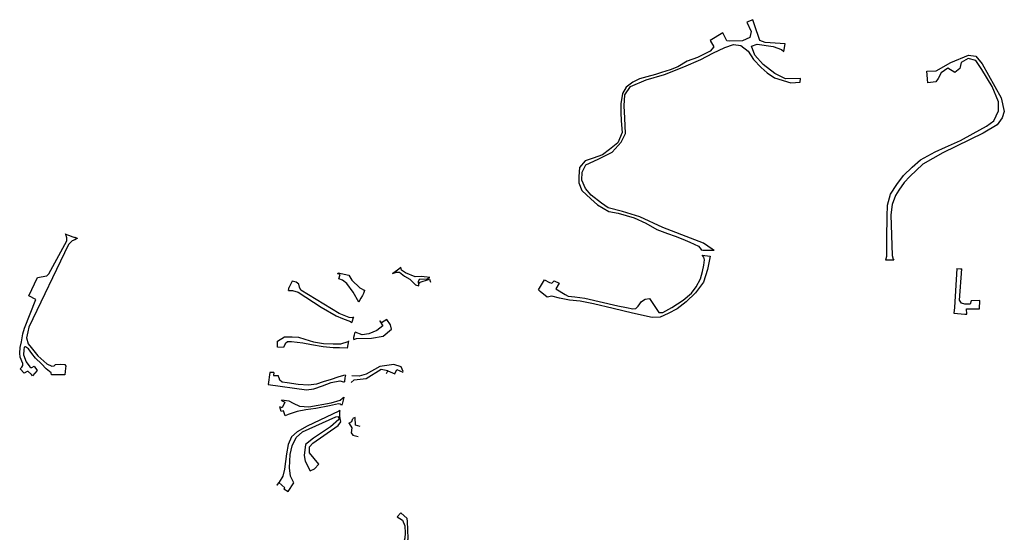
# Model space of a CAD drawing. Units: inches. Extents: x 2458662 to 2717253, y 1429235 to 1569517.
# Drawn here: x 2572563 to 2576800, y 1538257 to 1540463 of the extents above; entities that cross this region are included whole.
import ezdxf

# ---------------------------------------------------------------- set-up
doc = ezdxf.new("R2010")
doc.units = ezdxf.units.IN
doc.header["$MEASUREMENT"] = 0
doc.layers.add('Driveways', color=205, linetype='Continuous')

msp = doc.modelspace()

# ---------------------------------------------------------------- linework, layer by layer
at = {"layer": 'Driveways'}
for p, q in [((2573719.7, 1539296.8), (2573722.7, 1539312.3)), ((2576630.2, 1539196), (2576638.7, 1539195.7)), ((2574119.6, 1539158), (2574114.5, 1539166.2)), ((2574143.3, 1539172.6), (2574119.6, 1539158)), ((2573679.4, 1538919.6), (2573675.3, 1538931)), ((2573693.2, 1538792.4), (2573682.3, 1538796.5)), ((2573688.7, 1538776), (2573682.3, 1538796.5))]:
    msp.add_line(p, q, dxfattribs=at)
for points in [[(2575551, 1539469.3, 0), (2575542.8, 1539475.6, 0), (2575506, 1539501.6, 0), (2575467.6, 1539515.2, 0), (2575330.8, 1539568.8, 0), (2575232, 1539614.8, 0), (2575156.8, 1539638, 0), (2575095.6, 1539653.6, 0), (2575066, 1539673.2, 0), (2575022.4, 1539707.2, 0), (2574997.2, 1539736.8, 0), (2574982.4, 1539772.8, 0), (2574983.2, 1539806.8, 0), (2574998.4, 1539838.4, 0), (2575052.4, 1539862.8, 0), (2575112, 1539892.8, 0), (2575150.4, 1539935.2, 0), (2575170, 1539972.4, 0), (2575166.8, 1540038.8, 0), (2575164.4, 1540092.4, 0), (2575166.8, 1540140, 0), (2575191.6, 1540174.8, 0), (2575258.8, 1540204.4, 0), (2575337.6, 1540227.2, 0), (2575420, 1540260, 0), (2575494, 1540291.6, 0), (2575545.6, 1540318, 0), (2575596.4, 1540343.2, 0), (2575634.4, 1540356.4, 0), (2575666.4, 1540351.2, 0), (2575697.6, 1540327.6, 0), (2575720.4, 1540291.2, 0), (2575753.2, 1540256.8, 0), (2575779.2, 1540234, 0), (2575810.4, 1540212.4, 0), (2575881.2, 1540191.6, 0), (2575920.8, 1540194.4, 0), (2575922, 1540209.2, 0), (2575858.8, 1540208.8, 0), (2575811.6, 1540231.6, 0), (2575761.6, 1540269.6, 0), (2575726.8, 1540310.8, 0), (2575711.2, 1540348.8, 0), (2575736, 1540356.8, 0), (2575805.2, 1540346.8, 0), (2575840.8, 1540335.2, 0), (2575850.4, 1540325.2, 0), (2575856, 1540358.8, 0), (2575770.4, 1540365.2, 0), (2575748.4, 1540373.2, 0), (2575724.8, 1540440.4, 0), (2575718, 1540462.8, 0), (2575691.2, 1540452, 0), (2575710.4, 1540412, 0), (2575705.2, 1540386.4, 0), (2575673.6, 1540372.4, 0), (2575618.8, 1540370.8, 0), (2575606.4, 1540372, 0), (2575588.4, 1540406.8, 0), (2575534.4, 1540372.8, 0), (2575550.4, 1540346.4, 0), (2575534.4, 1540327.2, 0), (2575479.2, 1540300.4, 0), (2575434.8, 1540283.6, 0), (2575394.4, 1540260.4, 0), (2575361.2, 1540246.4, 0), (2575325.2, 1540235.2, 0), (2575298.8, 1540227.6, 0), (2575260.8, 1540217.2, 0), (2575230.4, 1540208, 0), (2575200.8, 1540194, 0), (2575172.4, 1540172.4, 0), (2575156.8, 1540144.8, 0), (2575149.6, 1540101.2, 0), (2575149.2, 1540063.6, 0), (2575151.6, 1540027.6, 0), (2575154.8, 1539977.2, 0), (2575137.2, 1539932.8, 0), (2575100.4, 1539904.4, 0), (2575071.2, 1539881.2, 0), (2575030.4, 1539866.8, 0), (2574996, 1539856, 0), (2574971.6, 1539826.4, 0), (2574969.6, 1539787.2, 0), (2574969.6, 1539760.4, 0), (2574982.4, 1539727.6, 0), (2575020.4, 1539691.2, 0), (2575049.2, 1539665.6, 0), (2575098.4, 1539636.8, 0), (2575138, 1539630.8, 0), (2575206.8, 1539610.4, 0), (2575256.8, 1539587.6, 0), (2575305.2, 1539560, 0), (2575350.4, 1539543.2, 0), (2575382.8, 1539530.8, 0), (2575416.4, 1539517.6, 0), (2575446, 1539505.6, 0), (2575484, 1539487.6, 0), (2575495.2, 1539473.6, 0), (2575495.1, 1539470.2, 0)], [(2576289, 1539428.4, 0), (2576289.6, 1539429.2, 0), (2576293.6, 1539445.6, 0), (2576293.6, 1539522, 0), (2576295.6, 1539616.4, 0), (2576297.6, 1539665.2, 0), (2576309.6, 1539711.2, 0), (2576337.6, 1539752.8, 0), (2576366, 1539792.4, 0), (2576403.6, 1539827.6, 0), (2576438.8, 1539859.6, 0), (2576501.6, 1539893.6, 0), (2576546.4, 1539914, 0), (2576611.2, 1539942.4, 0), (2576666, 1539972.4, 0), (2576722.8, 1540005.2, 0), (2576755.2, 1540027.2, 0), (2576775.2, 1540071.2, 0), (2576774.8, 1540108.8, 0), (2576747.2, 1540174.8, 0), (2576702.8, 1540248.8, 0), (2576676.4, 1540286.8, 0), (2576643.6, 1540296, 0), (2576614.4, 1540278.8, 0), (2576608.4, 1540252.8, 0), (2576586.4, 1540235.6, 0), (2576556.8, 1540254, 0), (2576527.6, 1540233.6, 0), (2576515.2, 1540209.2, 0), (2576504.8, 1540194.8, 0), (2576470, 1540191.2, 0), (2576465.6, 1540241.6, 0), (2576506.4, 1540243.2, 0), (2576569.2, 1540278, 0), (2576645.6, 1540310.8, 0), (2576677.2, 1540305.6, 0), (2576704.8, 1540273.2, 0), (2576786.4, 1540126.8, 0), (2576799.6, 1540067.6, 0), (2576790.8, 1540040.4, 0), (2576768.4, 1540010.8, 0), (2576709.2, 1539974.8, 0), (2576535.2, 1539890, 0), (2576448.8, 1539840.4, 0), (2576393.6, 1539788, 0), (2576368.8, 1539761.6, 0), (2576345.6, 1539729.2, 0), (2576330.8, 1539706, 0), (2576316.8, 1539667.6, 0), (2576311.2, 1539622.8, 0), (2576316.8, 1539448.4, 0), (2576320.8, 1539432.8, 0), (2576323.8, 1539428, 0)], [(2572758, 1538935, 0), (2572700.7, 1538934.6, 0), (2572698.4, 1538942.8, 0), (2572677.6, 1538960.4, 0), (2572656.4, 1538981.2, 0), (2572631.6, 1539006, 0), (2572614.8, 1539026, 0), (2572600.4, 1539046.8, 0), (2572588.3, 1539054.5, 0), (2572582.5, 1539053.9, 0), (2572580.6, 1539041.4, 0), (2572579.6, 1539020.6, 0), (2572590.9, 1538990.5, 0), (2572606.3, 1538968.1, 0), (2572611.4, 1538965.4, 0), (2572615.7, 1538965.8, 0), (2572625.1, 1538971.8, 0), (2572638.5, 1538953, 0), (2572618, 1538930.3, 0), (2572613.4, 1538936.3, 0), (2572600.3, 1538948.4, 0), (2572595.6, 1538949, 0), (2572581.9, 1538942, 0), (2572565.2, 1538960.7, 0), (2572572.9, 1538967.8, 0), (2572576.9, 1538974.8, 0), (2572576.9, 1538983.8, 0), (2572565.5, 1539010.9, 0), (2572563.2, 1539027.3, 0), (2572564.8, 1539052.4, 0), (2572571.2, 1539075.9, 0), (2572576.9, 1539110.3, 0), (2572584.4, 1539134.8, 0), (2572633.2, 1539258, 0), (2572602, 1539274.8, 0), (2572639.2, 1539352.8, 0), (2572680, 1539360, 0), (2572688.8, 1539368.8, 0), (2572765.6, 1539510.4, 0), (2572766, 1539524.4, 0), (2572761.2, 1539538.4, 0), (2572760.4, 1539541, 0)], [(2572760.4, 1539541, 0), (2572764.8, 1539538.8, 0), (2572776.8, 1539534.4, 0), (2572787.6, 1539530.4, 0), (2572800, 1539526, 0)], [(2572811.8, 1539521.6, 0), (2572801.2, 1539525.6, 0), (2572800, 1539526, 0)], [(2572811.8, 1539521.6, 0), (2572808, 1539519.2, 0), (2572800, 1539515.4, 0)], [(2572800, 1539515.4, 0), (2572789.2, 1539510.4, 0), (2572773.6, 1539495.2, 0), (2572602.4, 1539139.2, 0), (2572598, 1539118.8, 0), (2572592.6, 1539093.3, 0), (2572600, 1539067.5, 0), (2572612.4, 1539052.4, 0), (2572641.5, 1539016, 0), (2572680, 1538981.8, 0), (2572701.4, 1538972.1, 0), (2572712.1, 1538973.5, 0), (2572716.8, 1538978.8, 0), (2572739.2, 1538980.8, 0), (2572757, 1538978.1, 0), (2572761, 1538971.4, 0), (2572760.6, 1538962.4, 0), (2572758, 1538935, 0)], [(2575551, 1539469.3, 0), (2575543.6, 1539469.6, 0), (2575528, 1539470, 0), (2575514.4, 1539470, 0), (2575502, 1539470, 0), (2575495.1, 1539470.2, 0)], [(2574167.2, 1539370.4, 0), (2574169.2, 1539372, 0), (2574178, 1539378.8, 0), (2574188.4, 1539386, 0), (2574201.6, 1539396, 0), (2574203.5, 1539397.4, 0)], [(2574167.2, 1539370.4, 0), (2574185.1, 1539376.4, 0), (2574197.6, 1539375.7, 0), (2574218.7, 1539359.3, 0), (2574241.8, 1539345.5, 0), (2574266.7, 1539322, 0), (2574280.8, 1539317.5, 0), (2574278.6, 1539337.4, 0), (2574285.3, 1539347.7, 0), (2574312.9, 1539346.1, 0), (2574327.2, 1539353.6, 0), (2574292.6, 1539358, 0), (2574264.6, 1539355.8, 0), (2574223.4, 1539372.8, 0), (2574206.5, 1539385.3, 0), (2574203.5, 1539397.4, 0)], [(2576323.8, 1539428, 0), (2576311.6, 1539428, 0), (2576296.8, 1539428.4, 0), (2576289, 1539428.4, 0)], [(2573932.6, 1539369, 0), (2573933.3, 1539374, 0), (2573980, 1539363.3, 0), (2573992, 1539342, 0), (2574026.7, 1539309.3, 0), (2574047.7, 1539297.7, 0)], [(2573936.9, 1539347.5, 0), (2573941.6, 1539366.8, 0), (2573932.6, 1539369, 0)], [(2576595.6, 1539391.6, 0), (2576585.3, 1539224, 0), (2576582.7, 1539200, 0), (2576630.2, 1539196, 0)], [(2576595.6, 1539391.6, 0), (2576596, 1539391.6, 0), (2576610.8, 1539390.4, 0), (2576616.6, 1539390.4, 0)], [(2576638.7, 1539195.7, 0), (2576637.3, 1539218.7, 0), (2576692.7, 1539218, 0), (2576694.7, 1539254.7, 0), (2576657.3, 1539253.3, 0), (2576652.7, 1539238, 0), (2576629.3, 1539238, 0), (2576614.7, 1539243.3, 0), (2576607.3, 1539255.3, 0), (2576616.6, 1539390.4, 0)], [(2573998.7, 1539182.1, 0), (2573993.2, 1539180, 0), (2573980.8, 1539180.4, 0), (2573937.2, 1539198.8, 0), (2573772.4, 1539298.4, 0), (2573766.4, 1539312, 0), (2573764, 1539325.2, 0), (2573752.8, 1539333.6, 0), (2573735.6, 1539338, 0), (2573722.7, 1539312.3, 0)], [(2574022, 1539247.7, 0), (2573997.3, 1539290, 0), (2573970.7, 1539328, 0), (2573952, 1539342, 0), (2573936.9, 1539347.5, 0)], [(2574284.4, 1539325.5, 0), (2574282.4, 1539331.6, 0), (2574326, 1539346, 0), (2574330.1, 1539333.3, 0)], [(2573719.7, 1539296.8, 0), (2573736.4, 1539298, 0), (2573761.2, 1539290, 0), (2573860, 1539226, 0), (2573925.2, 1539188.4, 0), (2573952.4, 1539176.8, 0), (2573986.4, 1539164.4, 0), (2573992, 1539159.5, 0)], [(2574047.7, 1539297.7, 0), (2574047.2, 1539296.8, 0), (2574042.4, 1539284.4, 0), (2574037.6, 1539275.2, 0), (2574030.8, 1539264, 0), (2574023.6, 1539250.8, 0), (2574022, 1539247.7, 0)], [(2573998.7, 1539182.1, 0), (2573998, 1539180, 0), (2573993.6, 1539166, 0), (2573992, 1539159.5, 0)], [(2574000.4, 1539086.8, 0), (2574012, 1539090, 0), (2574076.7, 1539092.7, 0), (2574127.3, 1539100.7, 0), (2574162.7, 1539130.7, 0), (2574159.3, 1539150, 0), (2574143.3, 1539172.6, 0)], [(2574114.5, 1539166.2, 0), (2574113.3, 1539164.7, 0), (2574125.3, 1539144.8, 0), (2574100.5, 1539125.2, 0), (2574066, 1539110.7, 0), (2574037.3, 1539106.7, 0), (2574006.3, 1539118.4, 0)], [(2573977.2, 1539080.1, 0), (2573971.9, 1539048.5, 0), (2573939.3, 1539050.9, 0), (2573911.5, 1539049.9, 0), (2573868.3, 1539054.7, 0), (2573818.3, 1539063.3, 0), (2573780.9, 1539070.1, 0), (2573732.8, 1539076.8, 0), (2573715.6, 1539076.8, 0), (2573705, 1539067.2, 0), (2573698.3, 1539051.8, 0), (2573672.4, 1539053.8, 0), (2573672.4, 1539079.7, 0), (2573702.1, 1539097.9, 0), (2573734.8, 1539097.9, 0), (2573762.6, 1539097, 0), (2573790.5, 1539087.3, 0), (2573827.9, 1539076.8, 0), (2573870.2, 1539069.1, 0), (2573911.5, 1539068.2, 0), (2573945, 1539068.2, 0), (2573977, 1539078.5, 0)], [(2574000.4, 1539086.8, 0), (2574001.2, 1539096, 0), (2574003.6, 1539107.2, 0), (2574006.3, 1539118.4, 0)], [(2574211.8, 1538946.1, 0), (2574213.3, 1538948, 0), (2574204.4, 1538968.9, 0), (2574173.3, 1538978.7, 0), (2574112, 1538970.7, 0), (2574053.9, 1538937.8, 0), (2574024.1, 1538928.9, 0), (2573992.1, 1538930.7, 0)], [(2573656.3, 1538944.4, 0), (2573639.2, 1538944.8, 0), (2573632.8, 1538892.8, 0), (2573797.6, 1538870.4, 0), (2573828.4, 1538874.8, 0), (2573865.6, 1538886.8, 0), (2573903.2, 1538902, 0), (2573941.2, 1538908, 0), (2573956.4, 1538904.8, 0), (2573961.2, 1538904, 0)], [(2573656.3, 1538944.4, 0), (2573655.6, 1538932, 0), (2573675.3, 1538931, 0)], [(2573964.4, 1538932.8, 0), (2573956, 1538931.6, 0), (2573931.6, 1538923.6, 0), (2573902.8, 1538914.8, 0), (2573868.8, 1538903.6, 0), (2573840, 1538894.8, 0), (2573806, 1538889.6, 0), (2573761.2, 1538892.4, 0), (2573714.4, 1538899.6, 0), (2573692.8, 1538902.4, 0), (2573682.4, 1538911.6, 0), (2573681.3, 1538914.7, 0)], [(2573964.4, 1538932.8, 0), (2573962.4, 1538921.6, 0), (2573961.2, 1538906, 0), (2573961.2, 1538904, 0)], [(2573990, 1538901.6, 0), (2574002.8, 1538912.9, 0), (2574053.4, 1538919.1, 0), (2574119.1, 1538958.2, 0), (2574146.7, 1538952.9, 0)], [(2574141.8, 1538939.5, 0), (2574147.2, 1538951.6, 0), (2574176.8, 1538938.4, 0), (2574185.6, 1538958, 0), (2574211.8, 1538946.1, 0)], [(2573679.4, 1538919.6, 0), (2573679.2, 1538914.8, 0), (2573681.3, 1538914.7, 0)], [(2573689.9, 1538823.8, 0), (2573691.6, 1538826.8, 0), (2573720.8, 1538822.8, 0), (2573740.4, 1538812.4, 0), (2573767.6, 1538798.8, 0), (2573807.2, 1538796.4, 0), (2573902.8, 1538814, 0), (2573941.6, 1538826, 0), (2573952, 1538834.4, 0), (2573958.2, 1538837.9, 0)], [(2573689.9, 1538823.8, 0), (2573704.4, 1538817.2, 0), (2573693.2, 1538792.4, 0)], [(2573948.2, 1538802.8, 0), (2573946.4, 1538805.6, 0), (2573942, 1538808.4, 0), (2573934.8, 1538809.2, 0), (2573896, 1538800.8, 0), (2573837.6, 1538790, 0), (2573794, 1538784, 0), (2573757.6, 1538776, 0), (2573718.8, 1538763.2, 0), (2573704.9, 1538758.5, 0)], [(2573958.2, 1538837.9, 0), (2573958, 1538836.8, 0), (2573954.8, 1538824.8, 0), (2573950, 1538808.4, 0), (2573948.2, 1538802.8, 0)], [(2573940.8, 1538781.1, 0), (2573936, 1538778.4, 0), (2573800, 1538714, 0), (2573757.6, 1538689.6, 0), (2573732.8, 1538666.8, 0), (2573717.6, 1538635.2, 0), (2573711.2, 1538594, 0), (2573702.8, 1538528, 0), (2573696, 1538498.8, 0), (2573679.6, 1538472.8, 0), (2573670, 1538461.6, 0), (2573671.7, 1538460.6, 0)], [(2573704.9, 1538758.5, 0), (2573698, 1538779.2, 0), (2573688.7, 1538776, 0)], [(2573940.8, 1538781.1, 0), (2573939.2, 1538772, 0), (2573938.8, 1538756.4, 0), (2573940.4, 1538746.4, 0), (2573943.6, 1538734, 0), (2573944.9, 1538731.8, 0)], [(2573700, 1538443.5, 0), (2573717.6, 1538432.8, 0), (2573742.8, 1538469.2, 0), (2573728, 1538497.6, 0), (2573724, 1538534.8, 0), (2573727.6, 1538590.8, 0), (2573735.6, 1538628.4, 0), (2573752.4, 1538665.2, 0), (2573779.6, 1538688.4, 0), (2573923.6, 1538754, 0), (2573934.8, 1538755.2, 0), (2573936, 1538742.4, 0), (2573900.6, 1538710.4, 0), (2573826.9, 1538662.4, 0), (2573793.1, 1538634, 0), (2573786.9, 1538587.8, 0), (2573791.3, 1538562.9, 0), (2573812.6, 1538521.2, 0), (2573832.2, 1538529.2, 0), (2573850.8, 1538549.6, 0)], [(2573850.8, 1538549.6, 0), (2573810, 1538598.5, 0), (2573810, 1538624.2, 0), (2573824.2, 1538640.2, 0), (2573933.5, 1538716.6, 0), (2573944.9, 1538731.8, 0)], [(2573979.6, 1538726.9, 0), (2573982.8, 1538727.6, 0), (2573991.6, 1538733.6, 0), (2573996.9, 1538746.3, 0)], [(2573979.6, 1538726.9, 0), (2573981.3, 1538725.3, 0), (2573992.7, 1538706, 0), (2573988.7, 1538685.3, 0), (2573996.7, 1538674, 0), (2574020.2, 1538669.2, 0)], [(2574027.4, 1538712.1, 0), (2574008.7, 1538717.3, 0), (2574006.7, 1538750, 0), (2573996.9, 1538746.3, 0)], [(2573671.7, 1538460.6, 0), (2573678.4, 1538470.4, 0), (2573704, 1538448, 0), (2573700, 1538443.5, 0)], [(2574172, 1537943.8, 0), (2574171.6, 1537945.6, 0), (2574169.2, 1537961.6, 0), (2574168.8, 1537990.4, 0), (2574188.8, 1538070.8, 0), (2574222.4, 1538187.2, 0), (2574234, 1538229.2, 0), (2574233.6, 1538268.4, 0), (2574232, 1538303.2, 0), (2574229.6, 1538315.6, 0), (2574203.2, 1538340.4, 0), (2574187.6, 1538323.2, 0), (2574210, 1538309.2, 0), (2574220, 1538284.4, 0), (2574222.4, 1538253.6, 0), (2574220.8, 1538231.6, 0), (2574155.6, 1537982.8, 0), (2574149.2, 1537953.2, 0), (2574144.7, 1537951.3, 0)]]:
    msp.add_polyline3d(points, dxfattribs=at)
msp.add_polyline3d([(2575533.5, 1539445.1, 0), (2575522.3, 1539387.7, 0), (2575505.5, 1539333, 0), (2575470.4, 1539287.5, 0), (2575431.2, 1539248.3, 0), (2575391.9, 1539218.8, 0), (2575352.7, 1539197.8, 0), (2575319, 1539182.4, 0), (2575284, 1539181, 0), (2575199.9, 1539199.2, 0), (2575117.2, 1539220.2, 0), (2575031.7, 1539239.9, 0), (2574974.3, 1539251.1, 0), (2574928.1, 1539255.3, 0), (2574885.6, 1539264.2, 0), (2574852.8, 1539273.4, 0), (2574833.2, 1539268.1, 0), (2574802.4, 1539293.7, 0), (2574795.6, 1539300.8, 0), (2574821.4, 1539342.9, 0), (2574842.3, 1539332.4, 0), (2574852.2, 1539329.1, 0), (2574863.3, 1539339.6, 0), (2574884.9, 1539328.4, 0), (2574869.9, 1539304.2, 0), (2574910.5, 1539280.6, 0), (2574923.6, 1539273.4, 0), (2574951.1, 1539269.5, 0), (2574995, 1539264.2, 0), (2575137.2, 1539230.8, 0), (2575173.9, 1539223.6, 0), (2575201.4, 1539219, 0), (2575214.5, 1539220.3, 0), (2575224.4, 1539229.5, 0), (2575238.8, 1539250.5, 0), (2575254.5, 1539259.6, 0), (2575272.7, 1539262.5, 0), (2575301.9, 1539219.2, 0), (2575312.8, 1539202.6, 0), (2575330.5, 1539203.3, 0), (2575369.2, 1539223.6, 0), (2575417.7, 1539255, 0), (2575453.1, 1539285.2, 0), (2575473.4, 1539313.4, 0), (2575493, 1539346.8, 0), (2575501.5, 1539379.5, 0), (2575507.4, 1539406.4, 0), (2575510.1, 1539429.3, 0), (2575506.1, 1539440.5, 0), (2575499.6, 1539449, 0)], close=True, dxfattribs=at)

doc.saveas('drawing.dxf')
